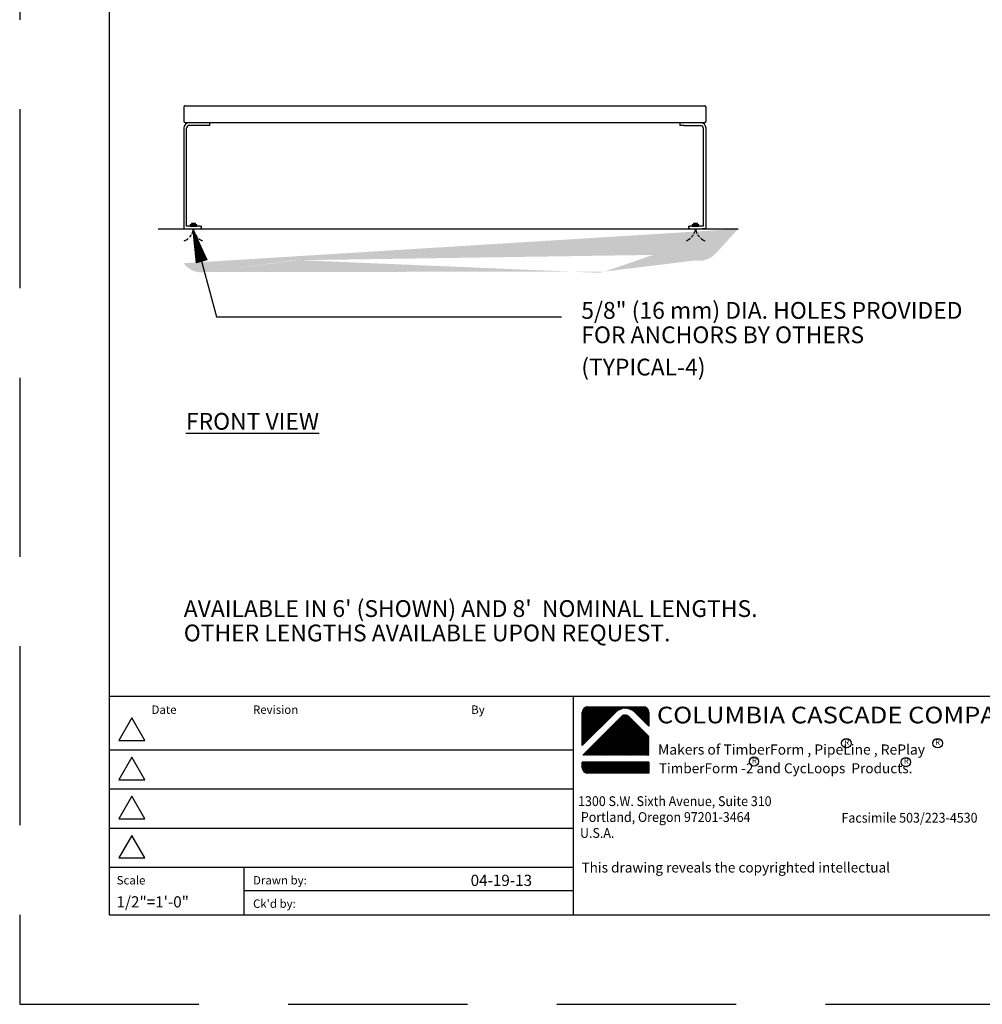
# Model space of a CAD drawing. Extents: x 0 to 210, y 0 to 264.
import ezdxf
from ezdxf.enums import TextEntityAlignment as Align

# ---------------------------------------------------------------- set-up
doc = ezdxf.new("R2010")
doc.units = 0
doc.header["$LTSCALE"] = 8
doc.header["$MEASUREMENT"] = 0
doc.linetypes.add('HIDDEN2', pattern=[0.1875, 0.125, -0.0625])
doc.layers.get('0').update_dxf_attribs({"color": 2, "linetype": 'CONTINUOUS'})
for name, color, linetype in [('1', 7, 'CONTINUOUS'), ('DIM', 4, 'CONTINUOUS'), ('LEADERS', 7, 'CONTINUOUS'), ('TITLE', 7, 'CONTINUOUS')]:
    doc.layers.add(name, color=color, linetype=linetype)
doc.layers.add('Dimension (ANSI)', color=4, linetype='CONTINUOUS', lineweight=25)
doc.styles.add('ARIAL', font='arial.ttf')
doc.styles.add('ROMANC', font='ROMANC.shx')
doc.styles.add('ROMAND', font='romand', dxfattribs={"height": 2.25})
doc.styles.add('ROMANS', font='ROMANS', dxfattribs={"height": 1.8})

# ---------------------------------------------------------------- blocks, each defined once
blk = doc.blocks.new('*X3')
at = {"color": 0}
for p, q in [((380.5456876030044, 36.18468516515576), (381.4806924043485, 37.11968996649989)), ((380.5456876030044, 36.36146186045239), (381.3039157090519, 37.11968996649989)), ((380.5456876030044, 36.53823855574903), (381.1271390137552, 37.11968996649989)), ((380.5456876030044, 36.71501525104567), (380.9503623184586, 37.11968996649989)), ((380.5456876030044, 36.89179194634231), (380.7735856231619, 37.11968996649989)), ((380.5456876030044, 37.06856864163894), (380.5968089278653, 37.11968996649989)), ((380.5513357025135, 36.01355656936829), (381.6574690996451, 37.11968996649989)), ((380.5788508028999, 35.86429497445798), (381.8342457949418, 37.11968996649989)), ((380.6237304944573, 35.73239797071884), (382.0110224902384, 37.11968996649989)), ((380.6826535097088, 35.61454429067366), (382.187799185535, 37.11968996649989)), ((380.7538474657353, 35.50896155140352), (382.3645758808317, 37.11968996649989)), ((380.8364166304574, 35.41475402082906), (382.5413525761283, 37.11968996649989)), ((380.9300779963343, 35.33163869140926), (382.718129271425, 37.11968996649989)), ((381.0350875951925, 35.2598715949708), (382.8949059667216, 37.11968996649989)), ((381.1523069644774, 35.20031426895912), (383.0716826620182, 37.11968996649989)), ((381.2834547342481, 35.15468534343311), (383.2484593573149, 37.11968996649989)), ((381.4317483358316, 35.12620224971999), (383.4252360526115, 37.11968996649989)), ((381.6020127479081, 35.11968996649989), (383.6020127479081, 37.11968996649989)), ((381.7787894432048, 35.11968996649989), (383.7787894432047, 37.11968996649989)), ((381.9555661385014, 35.11968996649989), (383.9555661385014, 37.11968996649989)), ((382.1323428337981, 35.11968996649989), (384.132342833798, 37.11968996649989)), ((382.3091195290947, 35.11968996649989), (384.3091195290947, 37.11968996649989)), ((382.4858962243914, 35.11968996649989), (384.4858962243913, 37.11968996649989)), ((382.662672919688, 35.11968996649989), (384.662672919688, 37.11968996649989)), ((382.8394496149846, 35.11968996649989), (384.8394496149846, 37.11968996649989)), ((383.0162263102812, 35.11968996649989), (385.0162263102812, 37.11968996649989)), ((383.1930030055779, 35.11968996649989), (385.1930030055779, 37.11968996649989)), ((383.3697797008745, 35.11968996649989), (385.3697797008745, 37.11968996649989)), ((383.5465563961712, 35.11968996649989), (385.5465563961711, 37.11968996649989)), ((383.7233330914678, 35.11968996649989), (385.7233330914678, 37.11968996649989)), ((383.9001097867644, 35.11968996649989), (385.9001097867644, 37.11968996649989)), ((384.0768864820611, 35.11968996649989), (386.0768864820611, 37.11968996649989)), ((384.2536631773577, 35.11968996649989), (386.2536631773577, 37.11968996649989)), ((384.4304398726543, 35.11968996649989), (386.4304398726543, 37.11968996649989)), ((384.607216567951, 35.11968996649989), (386.607216567951, 37.11968996649989)), ((384.7839932632476, 35.11968996649989), (386.7839932632476, 37.11968996649989)), ((384.9607699585442, 35.11968996649989), (386.9607699585442, 37.11968996649989)), ((385.1375466538409, 35.11968996649989), (387.1375466538408, 37.11968996649989)), ((385.3143233491375, 35.11968996649989), (387.3143233491375, 37.11968996649989)), ((385.4911000444342, 35.11968996649989), (387.4911000444341, 37.11968996649989)), ((385.6678767397308, 35.11968996649989), (387.6678767397308, 37.11968996649989)), ((385.8446534350275, 35.11968996649989), (387.8446534350274, 37.11968996649989)), ((386.0214301303241, 35.11968996649989), (388.0214301303241, 37.11968996649989)), ((386.1982068256207, 35.11968996649989), (388.1982068256207, 37.11968996649989)), ((386.3749835209173, 35.11968996649989), (388.3749835209173, 37.11968996649989)), ((386.551760216214, 35.11968996649989), (388.5517602162139, 37.11968996649989)), ((386.7285369115106, 35.11968996649989), (388.7285369115106, 37.11968996649989)), ((386.9053136068073, 35.11968996649989), (388.9053136068072, 37.11968996649989)), ((387.0820903021039, 35.11968996649989), (389.0820903021039, 37.11968996649989)), ((387.2588669974005, 35.11968996649989), (389.2588669974005, 37.11968996649989)), ((387.4356436926972, 35.11968996649989), (389.4356436926972, 37.11968996649989)), ((387.6124203879938, 35.11968996649989), (389.6124203879938, 37.11968996649989)), ((387.7891970832904, 35.11968996649989), (389.7891970832904, 37.11968996649989)), ((387.9659737785871, 35.11968996649989), (389.9659737785871, 37.11968996649989)), ((388.1427504738837, 35.11968996649989), (390.1427504738837, 37.11968996649989)), ((388.3195271691803, 35.11968996649989), (390.3195271691803, 37.11968996649989)), ((388.496303864477, 35.11968996649989), (390.4963038644769, 37.11968996649989)), ((388.6730805597736, 35.11968996649989), (390.6730805597736, 37.11968996649989)), ((388.8498572550703, 35.11968996649989), (390.8498572550702, 37.11968996649989)), ((389.0266339503669, 35.11968996649989), (391.0266339503669, 37.11968996649989)), ((389.2034106456636, 35.11968996649989), (391.2034106456635, 37.11968996649989)), ((389.3801873409602, 35.11968996649989), (391.3801873409602, 37.11968996649989)), ((389.5569640362568, 35.11968996649989), (391.5569640362568, 37.11968996649989)), ((389.7337407315534, 35.11968996649989), (391.7337407315534, 37.11968996649989)), ((389.9105174268501, 35.11968996649989), (391.91051742685, 37.11968996649989)), ((390.0872941221467, 35.11968996649989), (392.0872941221467, 37.11968996649989)), ((390.2640708174434, 35.11968996649989), (392.2640708174433, 37.11968996649989)), ((390.44084751274, 35.11968996649989), (392.44084751274, 37.11968996649989)), ((390.6176242080367, 35.11968996649989), (392.5456876030044, 37.04775336146763)), ((390.7944009033333, 35.11968996649989), (392.5456876030044, 36.870976666171)), ((390.9711775986299, 35.11968996649989), (392.5456876030044, 36.69419997087436)), ((391.1479542939265, 35.11968996649989), (392.5456876030044, 36.51742327557773)), ((391.3247309892232, 35.11968996649989), (392.5456876030044, 36.34064658028109)), ((391.5015076845198, 35.11968996649989), (392.5456876030044, 36.16386988498445)), ((391.6782843798164, 35.11968996649989), (392.5456876030044, 35.98709318968781)), ((391.8550610751131, 35.11968996649989), (392.5456876030044, 35.81031649439117)), ((392.0318377704097, 35.11968996649989), (392.5456876030044, 35.63353979909454)), ((392.2086144657064, 35.11968996649989), (392.5456876030044, 35.4567631037979)), ((392.385391161003, 35.11968996649989), (392.5456876030044, 35.27998640850127))]:
    blk.add_line(p, q, dxfattribs=at)
blk = doc.blocks.new('*X2')
at = {"color": 0}
for p, q in [((380.5456876030043, 40.25054915697838), (387.4148284125258, 47.11968996649989)), ((380.5456876030043, 40.42732585227502), (387.2380517172292, 47.11968996649989)), ((380.5456876030043, 40.60410254757161), (387.0612750219326, 47.11968996649989)), ((380.5456876030043, 40.78087924286825), (386.884498326636, 47.11968996649989)), ((380.5456876030043, 40.95765593816489), (386.7077216313393, 47.11968996649989)), ((380.5456876030043, 41.13443263346152), (386.5309449360427, 47.11968996649989)), ((380.5456876030043, 41.31120932875816), (386.354168240746, 47.11968996649989)), ((380.5456876030043, 41.4879860240548), (386.1773915454494, 47.11968996649989)), ((380.5456876030043, 41.66476271935144), (386.0006148501528, 47.11968996649989)), ((380.5456876030043, 41.84153941464808), (385.8238381548562, 47.11968996649989)), ((380.5456876030043, 42.01831610994471), (385.6470614595595, 47.11968996649989)), ((380.5456876030043, 42.19509280524134), (385.4702847642629, 47.11968996649989)), ((380.5456876030043, 42.37186950053798), (385.2935080689662, 47.11968996649989)), ((380.5456876030043, 42.54864619583462), (385.1167313736696, 47.11968996649989)), ((380.5456876030043, 42.72542289113126), (384.939954678373, 47.11968996649989)), ((380.5456876030043, 42.90219958642789), (384.7631779830763, 47.11968996649989)), ((380.5456876030043, 43.07897628172453), (384.5864012877797, 47.11968996649989)), ((380.5456876030043, 43.25575297702117), (384.4096245924831, 47.11968996649989)), ((380.5456876030043, 43.43252967231781), (384.2328478971864, 47.11968996649989)), ((380.5456876030043, 43.60930636761444), (384.0560712018898, 47.11968996649989)), ((380.5456876030043, 43.78608306291108), (383.8792945065932, 47.11968996649989)), ((380.5456876030043, 43.96285975820771), (383.7025178112965, 47.11968996649989)), ((380.5456876030043, 44.13963645350435), (383.5257411159999, 47.11968996649989)), ((380.5456876030043, 44.31641314880099), (383.3489644207032, 47.11968996649989)), ((380.5456876030043, 44.49318984409763), (383.1721877254066, 47.11968996649989)), ((380.5456876030043, 44.66996653939426), (382.9954110301099, 47.11968996649989)), ((380.5456876030043, 44.8467432346909), (382.8186343348133, 47.11968996649989)), ((380.5456876030043, 45.02351992998754), (382.6418576395167, 47.11968996649989)), ((380.5456876030043, 45.20029662528417), (382.4650809442201, 47.11968996649989)), ((380.5456876030043, 45.37707332058081), (382.2883042489234, 47.11968996649989)), ((380.5456876030043, 45.55385001587744), (382.1115275536268, 47.11968996649989)), ((380.5456876030043, 45.73062671117408), (381.9347508583301, 47.11968996649989)), ((380.5456876030043, 45.90740340647072), (381.7579741630335, 47.11968996649989)), ((380.5456876030043, 46.08418010176736), (381.5811974677368, 47.11968996649989)), ((380.5574688606753, 46.27273805473499), (381.3926395147693, 47.10790870882892)), ((380.63036461888, 46.5224105082363), (381.1429670612679, 47.03501295062425)), ((386.8937768791584, 46.42186173783581), (387.5916051078225, 47.11968996649989)), ((387.2889506400879, 46.64025880346873), (387.7683818031191, 47.11968996649989)), ((387.5696406631468, 46.74417213123093), (387.9451584984158, 47.11968996649989)), ((387.80567557564, 46.80343034842747), (388.1219351937124, 47.11968996649989)), ((388.0151554122166, 46.83613348970748), (388.298711889009, 47.11968996649989)), ((388.2061165202915, 46.85031790248568), (388.4754885843057, 47.11968996649989)), ((388.3829740762847, 46.85039876318228), (388.6522652796023, 47.11968996649989)), ((388.5484631022698, 46.83911109387078), (388.8290419748989, 47.11968996649989)), ((388.7044139691358, 46.8182852654401), (389.0058186701956, 47.11968996649989)), ((388.852118781651, 46.78921338265874), (389.1825953654922, 47.11968996649989)), ((388.9925252120074, 46.75284311771849), (389.3593720607889, 47.11968996649989)), ((389.126347799166, 46.70988900958042), (389.5361487560855, 47.11968996649989)), ((389.2541359338126, 46.66090044893034), (389.7129254513821, 47.11968996649989)), ((389.3763174164646, 46.6063052362858), (389.8897021466788, 47.11968996649989)), ((389.493227415718, 46.54643854024246), (390.0664788419754, 47.11968996649989)), ((389.6051282625466, 46.48156269177449), (390.243255537272, 47.11968996649989)), ((389.712223238636, 46.41188097256725), (390.4200322325687, 47.11968996649989)), ((389.8146662654228, 46.33754730405737), (390.5968089278653, 47.11968996649989)), ((389.9125686775828, 46.25867302092071), (390.773585623162, 47.11968996649989)), ((390.0060038264963, 46.17533147453759), (390.9503623184586, 47.11968996649989)), ((390.095296784863, 46.08784773760765), (391.1271390137552, 47.11968996649989)), ((390.1836851325113, 45.99945938995933), (391.3039157090519, 47.11968996649989)), ((390.2720734801596, 45.91107104231101), (391.4806924043485, 47.11968996649989)), ((390.3604618278079, 45.8226826946627), (391.6518210001434, 47.11404186699814)), ((390.4488501754562, 45.73429434701438), (391.8010825950529, 47.08652676661109)), ((390.5372385231046, 45.64590599936606), (391.9329795987916, 47.04164707505315)), ((390.6256268707529, 45.55751765171774), (392.0508332788366, 46.98272405980143)), ((390.7140152184012, 45.46912930406942), (392.1564160181066, 46.91153010377479)), ((390.8024035660495, 45.3807409564211), (392.250623548681, 46.82896093905257)), ((390.8907919136978, 45.29235260877278), (392.3337388781009, 46.73529957317578)), ((390.9791802613461, 45.20396426112446), (392.4055059745394, 46.63028997431775)), ((391.0675686089945, 45.11557591347614), (392.4650633005514, 46.51307060503306)), ((391.1559569566428, 45.02718756582782), (392.5106922260778, 46.38192283526287)), ((391.2443453042911, 44.9387992181795), (392.5391753197917, 46.23362923368008)), ((391.3327336519394, 44.85041087053119), (392.5456876030044, 46.06336482159617)), ((391.4211219995877, 44.76202252288287), (392.5456876030044, 45.88658812629954)), ((391.5095103472361, 44.67363417523455), (392.5456876030044, 45.7098114310029)), ((391.5978986948843, 44.58524582758623), (392.5456876030044, 45.53303473570625)), ((391.6862870425327, 44.49685747993791), (392.5456876030044, 45.35625804040961)), ((391.774675390181, 44.40846913228959), (392.5456876030044, 45.17948134511297)), ((391.8630637378293, 44.32008078464127), (392.5456876030044, 45.00270464981633)), ((391.9514520854776, 44.23169243699295), (392.5456876030044, 44.82592795451969)), ((392.039840433126, 44.14330408934463), (392.5456876030044, 44.64915125922305)), ((392.1282287807743, 44.05491574169631), (392.5456876030044, 44.47237456392641)), ((392.2166171284226, 43.96652739404799), (392.5456876030044, 44.29559786862977)), ((392.3050054760709, 43.87813904639967), (392.5456876030044, 44.11882117333312)), ((392.3933938237192, 43.78975069875136), (392.5456876030044, 43.94204447803649)), ((392.4817821713676, 43.70136235110304), (392.5456876030044, 43.76526778273985))]:
    blk.add_line(p, q, dxfattribs=at)
blk = doc.blocks.new('*X1')
at = {"color": 0}
for p, q in [((380.6093720607888, 38.36968996649989), (387.8302271966137, 45.5905451023248)), ((380.6977604084371, 38.36968996649989), (387.9836002557694, 45.65552981383214)), ((380.7861487560855, 38.36968996649989), (388.1032430381228, 45.68678424853722)), ((380.8745371037338, 38.36968996649989), (388.2063224729357, 45.70147533570179)), ((380.9629254513821, 38.36968996649989), (388.298707329658, 45.70547184477584)), ((381.0513137990304, 38.36968996649989), (388.383258524996, 45.70163469246546)), ((381.1397021466788, 38.36968996649989), (388.4616248929467, 45.69161271276786)), ((381.2280904943271, 38.36968996649989), (388.5348552282805, 45.67645470045336)), ((381.3164788419754, 38.36968996649989), (388.6036604347494, 45.65687155927391)), ((381.4048671896237, 38.36968996649989), (388.6685430663208, 45.63336584319698)), ((381.493255537272, 38.36968996649989), (388.7298679491716, 45.60630237839949)), ((381.5816438849204, 38.36968996649989), (388.7879034883298, 45.57594956990931)), ((381.6700322325686, 38.36968996649989), (388.8428470652464, 45.54250479917764)), ((381.758420580217, 38.36968996649989), (388.8948411592369, 45.50611054551979)), ((381.8468089278653, 38.36968996649989), (388.9439836957491, 45.46686473438365)), ((381.9351972755136, 38.36968996649989), (388.9903345524082, 45.42482724339449)), ((382.0235856231619, 38.36968996649989), (389.034636618171, 45.38074096150896)), ((382.1119739708103, 38.36968996649989), (389.0788307919311, 45.33654678762075)), ((382.2003623184586, 38.36968996649989), (389.1230249656912, 45.29235261373255)), ((382.2887506661069, 38.36968996649989), (389.1672191394513, 45.24815843984435)), ((382.3771390137552, 38.36968996649989), (389.2114133132114, 45.20396426595615)), ((382.4655273614035, 38.36968996649989), (389.2556074869715, 45.15977009206795)), ((382.5539157090519, 38.36968996649989), (389.2998016607317, 45.11557591817975)), ((382.6423040567001, 38.36968996649989), (389.3439958344918, 45.07138174429155)), ((382.7306924043485, 38.36968996649989), (389.3881900082519, 45.02718757040335)), ((382.8190807519968, 38.36968996649989), (389.432384182012, 44.98299339651515)), ((382.9074690996451, 38.36968996649989), (389.4765783557722, 44.93879922262695)), ((382.9958574472934, 38.36968996649989), (389.5207725295323, 44.89460504873875)), ((383.0842457949418, 38.36968996649989), (389.5649667032924, 44.85041087485055)), ((383.1726341425901, 38.36968996649989), (389.6091608770525, 44.80621670096235)), ((383.2610224902384, 38.36968996649989), (389.6533550508126, 44.76202252707414)), ((383.3494108378867, 38.36968996649989), (389.6975492245728, 44.71782835318594)), ((383.437799185535, 38.36968996649989), (389.7417433983329, 44.67363417929774)), ((383.5261875331834, 38.36968996649989), (389.785937572093, 44.62944000540954)), ((383.6145758808317, 38.36968996649989), (389.8301317458531, 44.58524583152133)), ((383.70296422848, 38.36968996649989), (389.8743259196132, 44.54105165763313)), ((383.7913525761283, 38.36968996649989), (389.9185200933733, 44.49685748374493)), ((383.8797409237766, 38.36968996649989), (389.9627142671334, 44.45266330985673)), ((383.968129271425, 38.36968996649989), (390.0069084408935, 44.40846913596853)), ((384.0565176190732, 38.36968996649989), (390.0511026146537, 44.36427496208033)), ((384.1449059667216, 38.36968996649989), (390.0952967884138, 44.32008078819213)), ((384.2332943143699, 38.36968996649989), (390.1394909621739, 44.27588661430393)), ((384.3216826620182, 38.36968996649989), (390.183685135934, 44.23169244041573)), ((384.4100710096665, 38.36968996649989), (390.2278793096942, 44.18749826652753)), ((384.4984593573149, 38.36968996649989), (390.2720734834543, 44.14330409263933)), ((384.5868477049632, 38.36968996649989), (390.3162676572144, 44.09910991875113)), ((384.6752360526115, 38.36968996649989), (390.3604618309745, 44.05491574486292)), ((384.7636244002598, 38.36968996649989), (390.4046560047346, 44.01072157097472)), ((384.8520127479081, 38.36968996649989), (390.4488501784948, 43.96652739708652)), ((384.9404010955565, 38.36968996649989), (390.4930443522549, 43.92233322319832)), ((385.0287894432047, 38.36968996649989), (390.537238526015, 43.87813904931012)), ((385.1171777908531, 38.36968996649989), (390.5814326997751, 43.83394487542192)), ((385.2055661385014, 38.36968996649989), (390.6256268735352, 43.78975070153372)), ((385.2939544861497, 38.36968996649989), (390.6698210472953, 43.74555652764552)), ((385.382342833798, 38.36968996649989), (390.7140152210554, 43.70136235375731)), ((385.4707311814464, 38.36968996649989), (390.7582093948155, 43.65716817986911)), ((385.5591195290947, 38.36968996649989), (390.8024035685757, 43.61297400598091)), ((385.647507876743, 38.36968996649989), (390.8465977423358, 43.56877983209271)), ((385.7358962243913, 38.36968996649989), (390.8907919160959, 43.52458565820451)), ((385.8242845720396, 38.36968996649989), (390.934986089856, 43.48039148431631)), ((385.912672919688, 38.36968996649989), (390.9791802636161, 43.43619731042811)), ((386.0010612673362, 38.36968996649989), (391.0233744373763, 43.39200313653991)), ((386.0894496149846, 38.36968996649989), (391.0675686111364, 43.3478089626517)), ((386.1778379626329, 38.36968996649989), (391.1117627848965, 43.3036147887635)), ((386.2662263102812, 38.36968996649989), (391.1559569586566, 43.2594206148753)), ((386.3546146579295, 38.36968996649989), (391.2001511324167, 43.2152264409871)), ((386.4430030055779, 38.36968996649989), (391.2443453061769, 43.1710322670989)), ((386.5313913532262, 38.36968996649989), (391.288539479937, 43.1268380932107)), ((386.6197797008745, 38.36968996649989), (391.3327336536971, 43.0826439193225)), ((386.7081680485228, 38.36968996649989), (391.3769278274572, 43.0384497454343)), ((386.7965563961711, 38.36968996649989), (391.4211220012173, 42.9942555715461)), ((386.8849447438195, 38.36968996649989), (391.4653161749774, 42.9500613976579)), ((386.9733330914678, 38.36968996649989), (391.5095103487375, 42.9058672237697)), ((387.0617214391161, 38.36968996649989), (391.5537045224976, 42.86167304988149)), ((387.1501097867644, 38.36968996649989), (391.5978986962578, 42.81747887599329)), ((387.2384981344127, 38.36968996649989), (391.6420928700179, 42.77328470210509)), ((387.3268864820611, 38.36968996649989), (391.686287043778, 42.72909052821689)), ((387.4152748297093, 38.36968996649989), (391.7304812175381, 42.68489635432869)), ((387.5036631773577, 38.36968996649989), (391.7746753912983, 42.64070218044048)), ((387.592051525006, 38.36968996649989), (391.8188695650584, 42.59650800655228)), ((387.6804398726543, 38.36968996649989), (391.8630637388185, 42.55231383266408)), ((387.7688282203026, 38.36968996649989), (391.9072579125786, 42.50811965877588)), ((387.857216567951, 38.36968996649989), (391.9514520863387, 42.46392548488768)), ((387.9456049155993, 38.36968996649989), (391.9956462600989, 42.41973131099948)), ((388.0339932632476, 38.36968996649989), (392.039840433859, 42.37553713711128)), ((388.1223816108959, 38.36968996649989), (392.0840346076191, 42.33134296322308)), ((388.2107699585442, 38.36968996649989), (392.1282287813792, 42.28714878933488)), ((388.2991583061926, 38.36968996649989), (392.1724229551393, 42.24295461544668)), ((388.3875466538408, 38.36968996649989), (392.2166171288994, 42.19876044155848)), ((388.4759350014892, 38.36968996649989), (392.2608113026595, 42.15456626767028)), ((388.5643233491375, 38.36968996649989), (392.3050054764196, 42.11037209378208)), ((388.6527116967858, 38.36968996649989), (392.3491996501798, 42.06617791989387)), ((388.7411000444341, 38.36968996649989), (392.3933938239399, 42.02198374600567)), ((388.8294883920825, 38.36968996649989), (392.4375879977, 41.97778957211747)), ((388.9178767397308, 38.36968996649989), (392.4817821714601, 41.93359539822927)), ((389.0062650873791, 38.36968996649989), (392.5259763452203, 41.88940122434106)), ((389.0946534350274, 38.36968996649989), (392.5456876030044, 41.82072413447683)), ((389.1830417826757, 38.36968996649989), (392.5456876030044, 41.73233578682851)), ((389.2714301303241, 38.36968996649989), (392.5456876030044, 41.6439474391802)), ((389.3598184779724, 38.36968996649989), (392.5456876030044, 41.55555909153188)), ((389.4482068256207, 38.36968996649989), (392.5456876030044, 41.46717074388356)), ((389.536595173269, 38.36968996649989), (392.5456876030044, 41.37878239623524)), ((389.6249835209173, 38.36968996649989), (392.5456876030044, 41.29039404858693)), ((389.7133718685656, 38.36968996649989), (392.5456876030044, 41.20200570093861)), ((389.8017602162139, 38.36968996649989), (392.5456876030044, 41.11361735329029)), ((389.8901485638623, 38.36968996649989), (392.5456876030044, 41.02522900564197)), ((389.9785369115106, 38.36968996649989), (392.5456876030044, 40.93684065799365)), ((390.0669252591589, 38.36968996649989), (392.5456876030044, 40.84845231034533)), ((390.1553136068072, 38.36968996649989), (392.5456876030044, 40.76006396269701)), ((390.2437019544556, 38.36968996649989), (392.5456876030044, 40.67167561504869)), ((390.3320903021039, 38.36968996649989), (392.5456876030044, 40.58328726740037)), ((390.4204786497522, 38.36968996649989), (392.5456876030044, 40.49489891975206)), ((390.5088669974005, 38.36968996649989), (392.5456876030044, 40.40651057210374)), ((390.5972553450488, 38.36968996649989), (392.5456876030044, 40.31812222445542)), ((390.6856436926972, 38.36968996649989), (392.5456876030044, 40.2297338768071)), ((390.7740320403454, 38.36968996649989), (392.5456876030044, 40.14134552915878)), ((390.8624203879938, 38.36968996649989), (392.5456876030044, 40.05295718151046)), ((390.9508087356421, 38.36968996649989), (392.5456876030044, 39.96456883386215)), ((391.0391970832904, 38.36968996649989), (392.5456876030044, 39.87618048621383)), ((391.1275854309387, 38.36968996649989), (392.5456876030044, 39.78779213856551)), ((391.2159737785871, 38.36968996649989), (392.5456876030044, 39.69940379091719)), ((391.3043621262354, 38.36968996649989), (392.5456876030044, 39.61101544326888)), ((391.3927504738837, 38.36968996649989), (392.5456876030044, 39.52262709562056)), ((391.481138821532, 38.36968996649989), (392.5456876030044, 39.43423874797224)), ((391.5695271691803, 38.36968996649989), (392.5456876030044, 39.34585040032392)), ((391.6579155168287, 38.36968996649989), (392.5456876030044, 39.2574620526756)), ((391.7463038644769, 38.36968996649989), (392.5456876030044, 39.16907370502728)), ((391.8346922121253, 38.36968996649989), (392.5456876030044, 39.08068535737896)), ((391.9230805597736, 38.36968996649989), (392.5456876030044, 38.99229700973064)), ((392.0114689074219, 38.36968996649989), (392.5456876030044, 38.90390866208232)), ((392.0998572550702, 38.36968996649989), (392.5456876030044, 38.815520314434)), ((392.1882456027186, 38.36968996649989), (392.5456876030044, 38.72713196678569)), ((392.2766339503669, 38.36968996649989), (392.5456876030044, 38.63874361913737)), ((392.3650222980152, 38.36968996649989), (392.5456876030044, 38.55035527148905)), ((392.4534106456635, 38.36968996649989), (392.5456876030044, 38.46196692384073)), ((392.5417989933118, 38.36968996649989), (392.5456876030044, 38.37357857619241))]:
    blk.add_line(p, q, dxfattribs=at)
blk = doc.blocks.new('A-SIZE')
at = {"layer": 'TITLE', "color": 1}
for p, q in [((8.269672014549286, 1.718746953125001), (0.5, 1.718746953125001)), ((3.089890671516429, 1.718746953125001), (3.089890671516429, 0.4999999999999999))]:
    blk.add_line(p, q, dxfattribs=at)
at = {"layer": 'TITLE', "color": 7}
for p, q in [((3.172625007970522, 1.661640665580151), (3.481999234533023, 1.661640665580151)), ((3.14168758531427, 1.445628370719634), (3.326762457518536, 1.6307032429239)), ((3.14168758531427, 1.445628370719634), (3.14168758531427, 1.6307032429239)), ((3.512936657189268, 1.55390935001651), (3.43614276428188, 1.6307032429239)), ((3.512936657189272, 1.6307032429239), (3.512936657189268, 1.55390935001651)), ((3.512936657189268, 1.35226643901765), (3.14168758531427, 1.35226643901765)), ((3.14168758531427, 1.321329016361402), (3.14168758531427, 1.35226643901765)), ((3.512936657189268, 1.35226643901765), (3.512936657189268, 1.290391593705152)), ((3.512936657189268, 1.290391593705152), (3.172625007970522, 1.290391593705152))]:
    blk.add_line(p, q, dxfattribs=at)
at = {"layer": 'TITLE', "color": 2}
for p, q in [((0.5, 1.421875), (3.089890671516429, 1.421875)), ((0.5, 1.203125), (3.089890671516429, 1.203125)), ((0.5, 0.984375), (3.089890671516429, 0.984375)), ((0.5, 0.765625), (3.089890671516429, 0.7656250000000001)), ((1.250937339925239, 0.765625), (1.250937339925239, 0.5002866472712526)), ((3.089890671516429, 0.6329558236356264), (1.250937339925239, 0.6329558236356264))]:
    blk.add_line(p, q, dxfattribs=at)
at = {"layer": 'TITLE', "color": 6, "linetype": 'HIDDEN2'}
blk.add_lwpolyline([(0, 11.00011170698029), (0, 0), (8.769672014549286, 5.551115123125783e-17), (8.769672014549288, 11.00011170698029)], close=True, dxfattribs=at)
at = {"layer": 'TITLE', "color": 1}
blk.add_lwpolyline([(8.269672014549286, 0.5), (8.269672014549286, 10.65011170698029), (0.5, 10.65011170698029), (0.5, 0.5)], close=True, dxfattribs=at)
at = {"layer": 'TITLE', "color": 7}
for points in [[(0.6259956967589488, 1.599719135181156), (0.5531680393827849, 1.473577932409422), (0.6988233541351127, 1.473577932409422)], [(0.6259956967589488, 1.380969135181156), (0.5531680393827849, 1.254827932409422), (0.6988233541351127, 1.254827932409422)], [(0.6259956967589488, 1.162219135181156), (0.5531680393827849, 1.036077932409422), (0.6988233541351127, 1.036077932409422)], [(0.6259956967589488, 0.943469135181156), (0.5531680393827849, 0.8173279324094219), (0.6988233541351128, 0.8173279324094219)]]:
    blk.add_lwpolyline(points, close=True, dxfattribs=at)
for centre, radius in [((4.616149917263574, 1.458482244263781), 0.02649212581266264), ((5.125891721985277, 1.458482244263781), 0.02649212581266264), ((4.100321941828451, 1.35583911262282), 0.0259982759413211), ((4.948549474760613, 1.353284487533764), 0.0259982759413211)]:
    blk.add_circle(centre, radius, dxfattribs=at)
for centre, radius, start, end in [((3.172625007970522, 1.6307032429239), 0.03093742265624999, 90, 180), ((3.381452610900208, 1.576013089542228), 0.07734355664062499, 44.99999999999982, 134.9999999999997), ((3.481999234533023, 1.6307032429239), 0.03093742265624999, 0, 90), ((3.172625007970522, 1.321329016361402), 0.03093742265624999, 180, 270)]:
    blk.add_arc(centre, radius, start, end, dxfattribs=at)
at = {"layer": 'TITLE', "color": 2, "xscale": 0.03093742265624999, "yscale": 0.03093742265624999, "zscale": 0.03093742265624999}
for name in ['*X2', '*X3']:
    blk.add_blockref(name, (-8.63141519207315, 0.2038789016550817), dxfattribs=at)
at = {"layer": 'TITLE', "color": 6, "xscale": 0.03093742265624999, "yscale": 0.03093742265624999, "zscale": 0.03093742265624999}
blk.add_blockref('*X1', (-8.63141519207315, 0.2038789016550817), dxfattribs=at)
at = {"layer": 'TITLE', "color": 7, "style": 'ROMANS', "oblique": 10}
for s, p in [('Date', (0.7361999668314909, 1.622564414486547)), ('Revision', (1.302887567786794, 1.622564414486547)), ('By', (2.521248500779336, 1.622564414486547)), ('Scale', (0.5415970531992955, 0.669439414486547)), ('Drawn by:', (1.303015857971121, 0.669439414486547)), ("Ck'd by:", (1.303015857971121, 0.5389573765571452))]:
    blk.add_text(s, height=0.046875, dxfattribs=at).set_placement(p)
at = {"layer": 'TITLE', "color": 5, "style": 'ROMAND', "width": 0.9663865800039654}
blk.add_text('COLUMBIA CASCADE COMPANY', height=0.09281226796874999, dxfattribs=at).set_placement((3.558280574226563, 1.569417827730109), (5.629750915131085, 1.569417827730109), align=Align.FIT)
at = {"layer": 'TITLE', "color": 7, "style": 'ROMAND'}
for s, height, p in [('Makers of TimberForm , PipeLine , RePlay', 0.05674516923051953, (3.564601186305588, 1.394732129329824)), ('TimberForm -2 and CycLoops  Products.', 0.05568736078124999, (3.56878727275233, 1.290541343983353)), ('This drawing reveals the copyrighted intellectual', 0.05568736078124999, (3.137057478355087, 0.7362084194789977))]:
    blk.add_text(s, height=height, dxfattribs=at).set_placement(p)
for height, p in [(0.03152509401695529, (4.618435012027691, 1.459341624486323)), (0.03152509401695529, (5.125413291068685, 1.460204459760398)), (0.03093742265624999, (4.102650309217248, 1.357880675420208)), (0.03093742265624999, (4.950920947682905, 1.355434459034055))]:
    blk.add_text('R', height=height, dxfattribs=at).set_placement(p, align=Align.MIDDLE)
at = {"layer": 'TITLE', "color": 7, "style": 'ROMANS', "oblique": 10, "width": 0.93}
for s, p in [('1300 S.W. Sixth Avenue, Suite 310', (3.117933580480756, 1.107312436931438)), ('Portland, Oregon 97201-3464', (3.133477981569532, 1.018516185336589)), ('Facsimile 503/223-4530', (4.588719565266754, 1.014616697733871)), ('U.S.A.', (3.128695059592811, 0.9297199337417401))]:
    blk.add_text(s, height=0.05484474363211264, dxfattribs=at).set_placement(p)
at = {"layer": 'TITLE', "color": 7, "style": 'ROMANC'}
for tag, p, height in [('DRAWING-NAME', (5.72553612794838, 10.71257331219228), 0.07292), ('1:1', (8.0831170409784, 10.71257331219228), 0.07292), ('SERIES', (5.721772588039072, 1.500022932657785), 0.07292), ('MODEL-NO.', (5.721772588039072, 1.381961980276832), 0.07292), ('MODEL-DESCRIPTION', (5.721772588039072, 1.26390102789588), 0.07292), ('MODEL-DESCRIPTION', (5.721772588039072, 1.145840075514927), 0.07292), ('PROJECT-NAME', (5.721772588039072, 1.027779123133974), 0.07292), ('PROJECT-LOCATION', (5.721772588039072, 0.9097181707530219), 0.07292), ('CUST-NAME', (5.721772588039072, 0.7916572183720693), 0.07292), ('DATE-DWN', (2.517942423056619, 0.6611189155932706), 0.0625), ('DWG-NO.', (5.728693250201718, 0.5385455742269455), 0.07292), ('S', (7.740653981139754, 0.5381850169792702), 0.07292), ('T', (8.08216420892417, 0.5381850169792702), 0.07292), ('SCALE', (0.5407954325467295, 0.5409878261645306), 0.0625), ('DATE-CHK', (2.517942423056619, 0.5389490646769945), 0.0625)]:
    blk.add_attdef(tag, p, '', height=height, dxfattribs=at)
at = {"layer": 'TITLE', "color": 7, "style": 'ROMANC', "flags": 8}
for tag, p in [('4', (0.6230312519125287, 1.51747457554197)), ('3', (0.6230312519125287, 1.30131215768987)), ('2', (0.6230312519125287, 1.087164043391512)), ('1', (0.6230312519125287, 0.8676444529498528))]:
    blk.add_attdef(tag, text='', height=0.06246668443496803, dxfattribs=at).set_placement(p, align=Align.MIDDLE)
for tag, p in [('DATE', (0.7326189830712675, 1.486991982792745)), ('REVISION', (1.300488298543205, 1.486991982792745)), ('DWN/CHK', (2.518158679724872, 1.486991982792745)), ('DATE', (0.7326189830712675, 1.269822413163775)), ('REVISION', (1.300488298543205, 1.269822413163775)), ('DWN/CHK', (2.518158679724872, 1.269822413163775)), ('DATE', (0.7326189830712675, 1.055674298865417)), ('REVISION', (1.300488298543205, 1.055674298865417)), ('DWN/CHK', (2.518158679724872, 1.055674298865417)), ('DATE', (0.7326189830712675, 0.8371618602006284)), ('REVISION', (1.300488298543205, 0.8371618602006284)), ('DWN/CHK', (2.518158679724872, 0.8371618602006284))]:
    blk.add_attdef(tag, p, '', height=0.06246668443496803, dxfattribs=at)
blk = doc.blocks.new('*X7')
at = {"color": 0}
for p, q in [((4.658892138658111, 6.613191017131907), (4.837436367787816, 6.613191017131907)), ((4.661651476737846, 6.614136163768627), (4.837436367787816, 6.614136163768627)), ((4.664563018478432, 6.612245870495187), (4.837436367787816, 6.612245870495187)), ((4.667322356558167, 6.615081310405348), (4.837436367787816, 6.615081310405348)), ((4.670233898298754, 6.611300723858466), (4.837436367787816, 6.611300723858466)), ((4.672993236378488, 6.616026457042068), (4.837436367787816, 6.616026457042068)), ((4.675904778119076, 6.610355577221746), (4.837436367787816, 6.610355577221746)), ((4.67866411619881, 6.616971603678788), (4.837436367787816, 6.616971603678788)), ((4.681575657939398, 6.609410430585026), (4.837436367787816, 6.609410430585026)), ((4.684334996019132, 6.617916750315509), (4.837436367787816, 6.617916750315509)), ((4.687246537759719, 6.608465283948306), (4.837436367787816, 6.608465283948306)), ((4.690005875839454, 6.618861896952229), (4.837436367787816, 6.618861896952229)), ((4.692917417580041, 6.607520137311585), (4.837436367787816, 6.607520137311585)), ((4.695676755659775, 6.619807043588949), (4.837436367787816, 6.619807043588949)), ((4.698588297400363, 6.606574990674865), (4.837436367787816, 6.606574990674865)), ((4.701347635480097, 6.620752190225669), (4.837436367787816, 6.620752190225669)), ((4.704259177220685, 6.605629844038145), (4.837436367787816, 6.605629844038145)), ((4.707018515300419, 6.62169733686239), (4.837436367787816, 6.62169733686239)), ((4.709930057041006, 6.604684697401424), (4.837436367787816, 6.604684697401424)), ((4.712689395120741, 6.62264248349911), (4.837436367787816, 6.62264248349911)), ((4.715600936861327, 6.603739550764704), (4.837436367787816, 6.603739550764704)), ((4.718360274941062, 6.62358763013583), (4.837436367787816, 6.62358763013583)), ((4.721271816681649, 6.602794404127984), (4.837436367787816, 6.602794404127984)), ((4.724031154761384, 6.624532776772551), (4.837436367787816, 6.624532776772551)), ((4.726942696501971, 6.601849257491264), (4.837436367787816, 6.601849257491264)), ((4.729702034581706, 6.625477923409271), (4.837436367787816, 6.625477923409271)), ((4.732613576322293, 6.600904110854543), (4.837436367787816, 6.600904110854543)), ((4.735372914402028, 6.626423070045991), (4.837436367787816, 6.626423070045991)), ((4.74104379422235, 6.627368216682711), (4.837436367787816, 6.627368216682711)), ((4.746714674042671, 6.628313363319432), (4.837436367787816, 6.628313363319432)), ((4.752385553862993, 6.629258509956152), (4.837436367787816, 6.629258509956152)), ((4.758056433683315, 6.630203656592872), (4.837436367787816, 6.630203656592872)), ((4.763727313503636, 6.631148803229593), (4.837436367787816, 6.631148803229593)), ((4.769398193323958, 6.632093949866313), (4.837436367787816, 6.632093949866313)), ((4.775069073144279, 6.633039096503033), (4.837436367787816, 6.633039096503033)), ((4.780739952964601, 6.633984243139754), (4.837436367787816, 6.633984243139754)), ((4.786410832784923, 6.634929389776474), (4.837436367787816, 6.634929389776474)), ((4.792081712605245, 6.635874536413194), (4.837436367787816, 6.635874536413194)), ((4.797752592425566, 6.636819683049914), (4.837436367787816, 6.636819683049914)), ((4.803423472245888, 6.637764829686635), (4.837436367787816, 6.637764829686635)), ((4.80909435206621, 6.638709976323355), (4.837436367787816, 6.638709976323355)), ((4.814765231886532, 6.639655122960075), (4.837436367787816, 6.639655122960075)), ((4.820436111706853, 6.640600269596796), (4.837436367787816, 6.640600269596796)), ((4.826106991527175, 6.641545416233516), (4.837436367787816, 6.641545416233516)), ((4.831777871347497, 6.642490562870236), (4.837436367787816, 6.642490562870236)), ((4.738284456142615, 6.599958964217823), (4.837436367787816, 6.599958964217823)), ((4.743955335962936, 6.599013817581103), (4.837436367787816, 6.599013817581103)), ((4.749626215783258, 6.598068670944382), (4.837436367787816, 6.598068670944382)), ((4.75529709560358, 6.597123524307662), (4.837436367787816, 6.597123524307662)), ((4.760967975423902, 6.596178377670942), (4.837436367787816, 6.596178377670942)), ((4.766638855244223, 6.595233231034221), (4.837436367787816, 6.595233231034221)), ((4.772309735064545, 6.594288084397501), (4.837436367787816, 6.594288084397501)), ((4.777980614884867, 6.593342937760781), (4.837436367787816, 6.593342937760781)), ((4.783651494705189, 6.592397791124061), (4.837436367787816, 6.592397791124061)), ((4.78932237452551, 6.59145264448734), (4.837436367787816, 6.59145264448734)), ((4.794993254345832, 6.59050749785062), (4.837436367787816, 6.59050749785062)), ((4.800664134166153, 6.5895623512139), (4.837436367787816, 6.5895623512139)), ((4.806335013986475, 6.588617204577179), (4.837436367787816, 6.588617204577179)), ((4.812005893806797, 6.587672057940459), (4.837436367787816, 6.587672057940459)), ((4.817676773627118, 6.586726911303739), (4.837436367787816, 6.586726911303739)), ((4.82334765344744, 6.585781764667018), (4.837436367787816, 6.585781764667018)), ((4.829018533267762, 6.584836618030298), (4.837436367787816, 6.584836618030298)), ((4.834689413088084, 6.583891471393578), (4.837436367787816, 6.583891471393578))]:
    blk.add_line(p, q, dxfattribs=at)
blk = doc.blocks.new('ARROW-2D')
at = {"layer": 'LEADERS', "color": 7}
blk.add_lwpolyline([(0, 0), (0.1799999999999997, 0.03000000000000025), (0.1799999999999997, -0.03000000000000025)], close=True, dxfattribs=at)
blk.add_blockref('*X7', (-4.657436367787816, -6.613433645610289), dxfattribs=at)
blk = doc.blocks.new('A$C516C7E6E')
at = {"layer": 'Dimension (ANSI)', "char_height": 2.25, "attachment_point": 7, "style": 'ARIAL'}
for s, insert in [("AVAILABLE IN 6' (SHOWN) AND 8'  NOMINAL LENGTHS.", (1.103114195550432, 6.517237345653001)), ('OTHER LENGTHS AVAILABLE UPON REQUEST.', (1.103114195550205, 3.248286028803221))]:
    blk.add_mtext(s, dxfattribs=dict(at, insert=insert))

msp = doc.modelspace()

# ---------------------------------------------------------------- hatches: boundary and pattern name
at = {"layer": '1'}
h = msp.add_hatch(dxfattribs=at)
h.set_pattern_fill('AR-CONC', color=256, scale=0.3)
h.set_pattern_definition([(49.99999999999999, (0, 0), (2.15178054780226, -0.1882564049477853), [0.225, -2.475]), (355, (0, 0), (-0.416254000839, 2.256576401100035), [0.18, -1.98]), (100.45144446, (0.179315043, -0.015688032), (1.735526540181336, 2.068319972905888), [0.1912205759999999, -2.103426335999999]), (46.18420000000002, (0, 0.6), (3.201723992014717, -0.4965578423792296), [0.3374999999999999, -3.712499999999999]), (96.63563549, (0.266810235, 0.558620079), (2.803985837022685, 2.922355802323651), [0.286831026, -3.155141279999999]), (351.1841639899999, (0, 0.6), (2.803985835164319, 2.92235580080997), [0.27, -2.970000003]), (21, (0.3, 0.45), (1.790721156355385, -1.207856671996016), [0.225, -2.475]), (326.0000000000001, (0.3, 0.45), (0.7299459957647452, 2.175450135140559), [0.18, -1.98]), (71.45144474, (0.449226762, 0.349345278), (2.520667130189913, 0.9675934584190614), [0.19122057, -2.103426336]), (37.50000000000001, (0, 0), (0.036479565951872, 0.9986815614939344), [0, -1.956, 0, -2.01, 0, -1.9875]), (7.499999999999999, (0, 0), (0.7892086123264458, 1.183235135647081), [0, -1.146, 0, -1.911, 0, -0.7575]), (327.5, (-0.6689999999999999, 0), (1.601467308517227, -0.06766461520313927), [0, -0.75, 0, -2.34, 0, -3.105]), (317.5, (-0.969, 0), (1.749558508027159, 0.3003149469969532), [0, -0.975, 0, -1.554, 0, -2.205])])
edge = h.paths.add_edge_path()
edge.add_line((18.5680207891163, 103.9482436878397), (52.68589112531527, 103.9482436878397))
edge.add_line((52.68589112531527, 103.9482436878398), (96.28042096248058, 103.9482436878397))
edge.add_arc((24.36836283987545, 101.1309555397005), 3, 216.3681580539203, 277.4370563774247)
edge.add_arc((37.31519353207936, 96.7700683856798), 3, 87.57467756622844, 97.43705637742472)
edge.add_line((37.44214519746475, 99.76738106117028), (77.30826031024328, 98.07884527796753))
edge.add_arc((77.43521197562868, 101.076157953458), 3, 267.5746775662284, 289.0126811582589)
edge.add_line((24.75667365587534, 98.15619257264282), (36.92688271607948, 99.74483135273744))
edge.add_arc((85.5436484322407, 97.52391619332604), 3, 80.54447569726968, 109.0126811582589)
edge.add_line((78.412544224178, 98.23981846814503), (84.56631618369137, 100.360255678639))
edge.add_arc((91.06835656496752, 102.6864474757642), 3, 260.5444756972697, 317.6252015342309)
edge.add_line((86.03649429610994, 100.4831564597571), (90.57551070109828, 99.7272072093331))
edge.add_line((93.28461214772304, 100.6645149368537), (96.28042096248058, 103.9482436878397))

# ---------------------------------------------------------------- linework, layer by layer
for p, q in [((21.98562959078853, 120.2607436878397), (21.98562959078853, 118.3857436878397)), ((22.17312959078853, 120.4482436878397), (52.68589112531527, 120.4482436878397)), ((52.68589112531527, 120.4482436878397), (91.79812959078859, 120.4482436878397)), ((91.98562959078859, 118.3857436878397), (91.98562959078859, 120.2607436878397)), ((22.17312959078853, 118.1982436878397), (52.68589112531527, 118.1982436878397)), ((24.98562959078858, 117.8232436878397), (22.73562959078858, 117.8232436878397)), ((25.48562959078858, 117.8232436878397), (24.98562959078858, 117.8232436878397)), ((25.48562959078858, 117.8232436878397), (25.48562959078858, 118.1982436878397)), ((52.68589112531527, 118.1982436878397), (91.79812959078859, 118.1982436878397)), ((88.48562959078856, 118.1982436878397), (88.48562959078856, 117.8232436878397)), ((88.98562959078856, 117.8232436878397), (88.48562959078856, 117.8232436878397)), ((88.98562959078856, 117.8232436878397), (91.23562959078856, 117.8232436878397)), ((21.98562959078858, 117.4482436878397), (21.98562959078856, 103.9482436878397)), ((22.36062959078856, 104.3232436878397), (22.36062959078859, 117.4482436878397)), ((91.61062959078859, 117.4482436878397), (91.61062959078859, 104.3232436878397)), ((91.98562959078859, 103.9482436878397), (91.98562959078856, 117.4482436878397)), ((24.17533435206417, 104.3232436878397), (22.36062959078856, 104.3232436878397)), ((23.72640973349166, 104.5049210331242), (22.8433293464177, 104.5049210331242)), ((22.8433293464177, 104.5049210331242), (22.8433293464177, 104.3152957146464)), ((22.8433293464177, 104.3152957146464), (23.72640973349166, 104.3152957146464)), ((23.56143992788913, 104.6633624245649), (23.00473688113459, 104.6633624245649)), ((23.00473688113459, 104.6633624245649), (23.00473688113459, 104.5049210331242)), ((23.00473688113459, 104.5049210331242), (23.56143992788913, 104.5049210331242)), ((23.08416944198086, 104.5049210331242), (23.08416944198086, 104.3152957146464)), ((23.50786962769817, 104.3152957146464), (23.50786962769817, 104.5049210331242)), ((23.56143992788913, 104.5049210331242), (23.56143992788913, 104.6633624245649)), ((23.72640973349166, 104.3152957146464), (23.72640973349166, 104.5049210331242)), ((24.17533435206416, 104.3232436878397), (24.36062959078853, 104.3232436878397)), ((24.36062959078853, 103.9482436878397), (24.36062959078853, 104.3232436878397)), ((89.61062959078862, 104.3232436878397), (89.79592482951296, 104.3232436878397)), ((89.61062959078859, 104.3232436878397), (89.61062959078862, 103.9482436878397)), ((91.61062959078859, 104.3232436878397), (89.79592482951296, 104.3232436878397)), ((91.01642351054647, 104.5143075523848), (90.13334312347251, 104.5143075523848)), ((90.13334312347251, 104.5143075523848), (90.13334312347251, 104.3246822339069)), ((90.13334312347251, 104.3246822339069), (91.01642351054647, 104.3246822339069)), ((90.85145370494394, 104.6727489438254), (90.2947506581894, 104.6727489438254)), ((90.2947506581894, 104.6727489438254), (90.2947506581894, 104.5143075523848)), ((90.2947506581894, 104.5143075523848), (90.85145370494394, 104.5143075523848)), ((90.37418321903567, 104.5143075523848), (90.37418321903567, 104.3246822339069)), ((90.79788340475298, 104.3246822339069), (90.79788340475298, 104.5143075523848)), ((90.85145370494394, 104.5143075523848), (90.85145370494394, 104.6727489438254)), ((91.01642351054647, 104.3246822339069), (91.01642351054647, 104.5143075523848)), ((18.5680207891163, 103.9482436878397), (52.68589112531527, 103.9482436878397)), ((21.98562959078857, 103.9482436878397), (22.36062959078856, 103.9482436878397)), ((22.36062959078856, 103.9482436878397), (22.48562959078857, 103.9482436878397)), ((22.48562959078856, 103.9482436878397), (24.17533435206417, 103.9482436878397)), ((24.36062959078853, 103.9482436878397), (24.17533435206416, 103.9482436878397)), ((52.68589112531527, 103.9482436878398), (96.28042096248058, 103.9482436878397)), ((89.79592482951296, 103.9482436878397), (89.61062959078862, 103.9482436878397)), ((89.79592482951296, 103.9482436878397), (91.48562959078859, 103.9482436878397)), ((91.61062959078859, 103.9482436878397), (91.48562959078859, 103.9482436878397)), ((91.98562959078859, 103.9482436878397), (91.61062959078859, 103.9482436878397))]:
    msp.add_line(p, q, dxfattribs=at)
for centre, radius, start, end in [((22.17312959078853, 120.2607436878397), 0.1874999999999975, 89.99999999999818, 180), ((91.79812959078859, 120.2607436878397), 0.1874999999999968, 0, 90), ((22.17312959078853, 118.3857436878397), 0.1874999999999968, 180, 270), ((22.73562959078858, 117.4482436878397), 0.7499999999999996, 90, 180), ((22.73562959078858, 117.4482436878397), 0.3749999999999969, 89.99999999999919, 180), ((91.23562959078856, 117.4482436878397), 0.75, 0, 90), ((91.23562959078856, 117.4482436878397), 0.3749999999999972, 0, 90), ((91.79812959078859, 118.3857436878397), 0.1874999999999975, 270, 0), ((21.30410192962492, 104.2169899029996), 1.999999999999982, 315.9833609935623, 329.2046266470056), ((21.30410192962492, 104.2169899029996), 1.999999999999982, 333.6027877121473, 352.0477890137292), ((25.26563715028445, 104.2169899029996), 1.999999999999994, 187.9522109862707, 206.3972122878527), ((25.26563715028445, 104.2169899029996), 1.999999999999994, 210.7953733529944, 224.0166390064376), ((88.59411570667973, 104.2263764222601), 1.999999999999982, 315.9833609935623, 329.2046266470053), ((88.59411570667973, 104.2263764222601), 1.999999999999982, 333.6027877121473, 352.0477890137292), ((92.55565092733926, 104.2263764222601), 1.999999999999994, 187.9522109862706, 206.3972122878526), ((92.55565092733926, 104.2263764222601), 1.999999999999994, 210.7953733529945, 224.0166390064375), ((21.30410192962492, 104.2169899029996), 1.999999999999982, 292.0477890137289, 310.1236338817614), ((25.26563715028445, 104.2169899029996), 1.999999999999994, 229.8763661182386, 247.9522109862711), ((88.59411570667973, 104.2263764222601), 1.999999999999982, 292.0477890137288, 310.1236338817616), ((92.55565092733926, 104.2263764222601), 1.999999999999994, 229.8763661182385, 247.9522109862712)]:
    msp.add_arc(centre, radius, start, end, dxfattribs=at)
at = {"layer": 'LEADERS', "elevation": 16}
msp.add_lwpolyline([(23.25415959352843, 103.7728332780899), (26.36453580256694, 92.16261973184692), (72.63241364792884, 92.16261973184692)], dxfattribs=at)

# ---------------------------------------------------------------- block references
ref = msp.add_blockref('A-SIZE', (0, 0), dxfattribs=dict(xscale=24, yscale=24, zscale=24))
ref.add_attrib('SCALE', '1/2"=1\'-0"', (12.97909038112151, 12.98370782794873), dxfattribs={"layer": 'TITLE', "color": 7, "height": 1.5, "style": 'ROMANC'})
ref.add_attrib('DATE-DWN', '04-19-13', (60.43061815335885, 15.8668539742385), dxfattribs={"layer": 'TITLE', "color": 7, "height": 1.5, "style": 'ROMANC'})
at = {"layer": '1', "xscale": 24, "yscale": 24, "zscale": 24, "rotation": 284.9973702539251}
msp.add_blockref('ARROW-2D', (23.25415959352843, 103.7728332780899, 32), dxfattribs=at)
at = {"layer": 'DIM'}
msp.add_blockref('A$C516C7E6E', (20.88662772211433, 44.70704284389672), dxfattribs=at)

# ---------------------------------------------------------------- texts
at = {"insert": (22.27884516493958, 79.27894917412937), "char_height": 2.25, "width": 21.29652901852266, "attachment_point": 1, "line_spacing_factor": 0.3810000121593475, "style": 'ARIAL'}
msp.add_mtext('{\\LFRONT VIEW}', dxfattribs=at)
at = {"layer": 'Dimension (ANSI)', "char_height": 2.25, "attachment_point": 7, "style": 'ARIAL'}
for s, insert in [('5/8" (16 mm) DIA. HOLES PROVIDED', (75.26365022922525, 91.19889107752564)), ('FOR ANCHORS BY OTHERS', (75.26365022922502, 87.92993976067586)), ('(TYPICAL-4)', (75.26365176180659, 83.60312182743198))]:
    msp.add_mtext(s, dxfattribs=dict(at, insert=insert))

doc.saveas('drawing.dxf')
